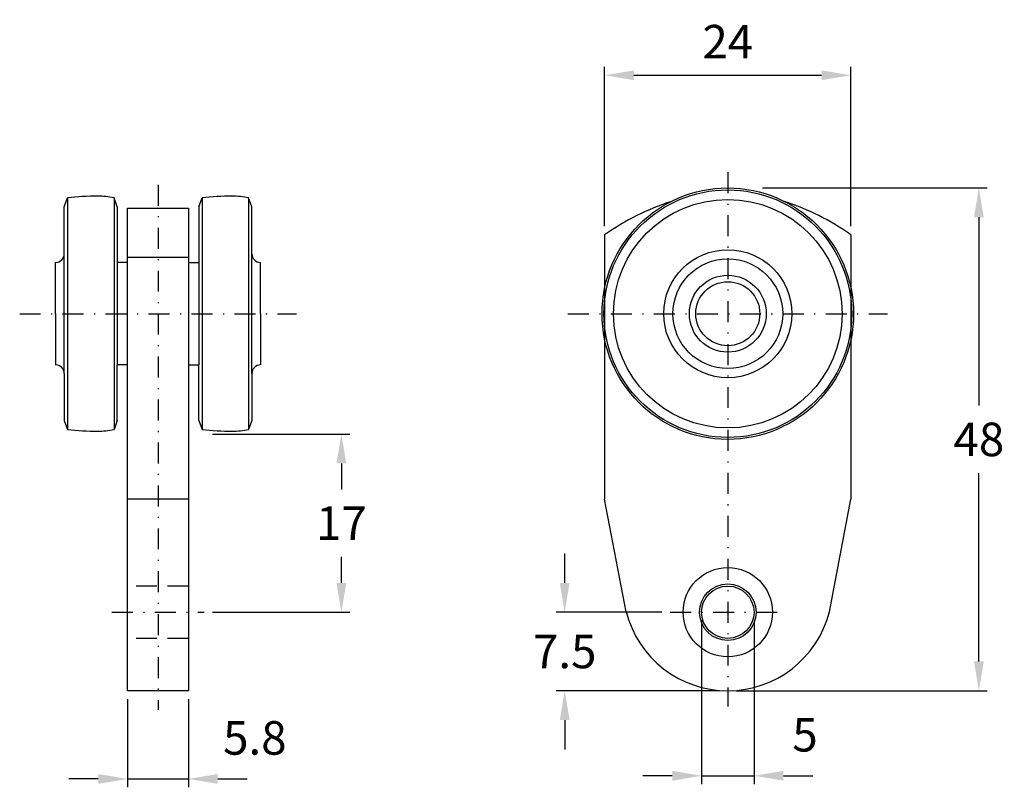
# Model space of a CAD drawing. Extents: x 900.1 to 994, y 482.9 to 556.2.
import ezdxf

# ---------------------------------------------------------------- set-up
doc = ezdxf.new("R2010")
doc.units = 0
doc.header["$LTSCALE"] = 4
doc.header["$MEASUREMENT"] = 0
doc.linetypes.add('DASHDOT', pattern=[1, 0.5, -0.25, 0, -0.25])
doc.linetypes.add('DASHED', pattern=[0.75, 0.5, -0.25])
doc.layers.get('DEFPOINTS').update_dxf_attribs({"linetype": 'CONTINUOUS'})
for name, color, linetype in [('KESKIVIIVA', 13, 'DASHDOT'), ('LC-000', 6, 'CONTINUOUS'), ('MITOITUS', 13, 'CONTINUOUS'), ('MUOTOVIIVA', 1, 'CONTINUOUS'), ('PIILOVIIVA', 3, 'DASHED')]:
    doc.layers.add(name, color=color, linetype=linetype)
doc.styles.add('LC-STANDARD', font='ARIAL.TTF')
doc.dimstyles.new('ARIAL', dxfattribs={"dimtxt": 3.5, "dimasz": 3.5, "dimexe": 2, "dimexo": 2, "dimgap": 2, "dimtad": 1, "dimtih": 1, "dimtoh": 1, "dimzin": 1, "dimtxsty": 'LC-STANDARD', "dimcen": 1, "dimclrt": 4, "dimazin": 3, "dimtfac": 1, "dimtofl": 0, "dimtmove": 0, "dimatfit": 3, "dimtolj": 1, "dimtzin": 1})

# ---------------------------------------------------------------- blocks, each defined once
blk = doc.blocks.new('*D1')
at = {"layer": 'DEFPOINTS', "color": 0, "linetype": 'BYBLOCK'}
for p in [(917.674, 516.661), (930.768, 516.661), (917.674, 499.661)]:
    blk.add_point(p, dxfattribs=at)
at = {"layer": 'LC-000', "color": 0, "linetype": 'BYBLOCK'}
for p, q in [((918.474, 516.661), (931.568, 516.661)), ((930.768, 513.861), (930.768, 511.367)), ((930.768, 502.461), (930.768, 504.954)), ((918.474, 499.661), (931.568, 499.661))]:
    blk.add_line(p, q, dxfattribs=at)
for points in [[(930.301, 513.861), (931.235, 513.861), (930.768, 516.661)], [(930.301, 502.461), (931.235, 502.461), (930.768, 499.661)]]:
    blk.add_solid(points, dxfattribs=at)
at = {"layer": 'LC-000', "color": 5, "linetype": 'BYBLOCK', "insert": (930.768, 508.161), "char_height": 3.2, "attachment_point": 5, "style": 'LC-STANDARD'}
blk.add_mtext('\\A1;17', dxfattribs=at)
blk = doc.blocks.new('*D0')
at = {"layer": 'DEFPOINTS', "color": 0, "linetype": 'BYBLOCK'}
for p in [(910.374, 492.161), (916.174, 492.161), (916.174, 483.742)]:
    blk.add_point(p, dxfattribs=at)
at = {"layer": 'LC-000', "color": 0, "linetype": 'BYBLOCK'}
for p, q in [((910.374, 491.361), (910.374, 482.942)), ((916.174, 491.361), (916.174, 482.942)), ((907.574, 483.742), (904.774, 483.742)), ((910.374, 483.742), (916.174, 483.742)), ((918.974, 483.742), (921.774, 483.742))]:
    blk.add_line(p, q, dxfattribs=at)
for points in [[(907.574, 484.209), (907.574, 483.276), (910.374, 483.742)], [(918.974, 484.209), (918.974, 483.276), (916.174, 483.742)]]:
    blk.add_solid(points, dxfattribs=at)
at = {"layer": 'LC-000', "color": 5, "linetype": 'BYBLOCK', "insert": (922.511, 487.659), "char_height": 3.2, "attachment_point": 5, "style": 'LC-STANDARD'}
blk.add_mtext('\\A1;5.8', dxfattribs=at)
blk = doc.blocks.new('*D2')
at = {"layer": 'DEFPOINTS', "color": 0, "linetype": 'BYBLOCK'}
for p in [(970.131, 540.161), (991.595, 540.161), (967.636, 492.161)]:
    blk.add_point(p, dxfattribs=at)
at = {"layer": 'LC-000', "color": 0, "linetype": 'BYBLOCK'}
for p, q in [((970.931, 540.161), (992.395, 540.161)), ((991.595, 537.361), (991.595, 519.394)), ((991.595, 494.961), (991.595, 512.927)), ((968.436, 492.161), (992.395, 492.161))]:
    blk.add_line(p, q, dxfattribs=at)
for points in [[(991.129, 537.361), (992.062, 537.361), (991.595, 540.161)], [(991.129, 494.961), (992.062, 494.961), (991.595, 492.161)]]:
    blk.add_solid(points, dxfattribs=at)
at = {"layer": 'LC-000', "color": 5, "linetype": 'BYBLOCK', "insert": (991.595, 516.161), "char_height": 3.2, "attachment_point": 5, "style": 'LC-STANDARD'}
blk.add_mtext('\\A1;48', dxfattribs=at)
blk = doc.blocks.new('*D5')
at = {"layer": 'DEFPOINTS', "color": 0, "linetype": 'BYBLOCK'}
for p in [(962.144, 499.661), (952.075, 492.161), (967.636, 492.161)]:
    blk.add_point(p, dxfattribs=at)
at = {"layer": 'LC-000', "color": 0, "linetype": 'BYBLOCK'}
for p, q in [((952.075, 502.461), (952.075, 505.261)), ((961.344, 499.661), (951.275, 499.661)), ((966.836, 492.161), (951.275, 492.161)), ((952.075, 489.361), (952.075, 486.561))]:
    blk.add_line(p, q, dxfattribs=at)
for points in [[(951.609, 502.461), (952.542, 502.461), (952.075, 499.661)], [(951.609, 489.361), (952.542, 489.361), (952.075, 492.161)]]:
    blk.add_solid(points, dxfattribs=at)
at = {"layer": 'LC-000', "color": 5, "linetype": 'BYBLOCK', "insert": (952.075, 495.911), "char_height": 3.2, "attachment_point": 5, "style": 'LC-STANDARD'}
blk.add_mtext('\\A1;7.5', dxfattribs=at)
blk = doc.blocks.new('*D4')
at = {"layer": 'DEFPOINTS', "color": 0, "linetype": 'BYBLOCK'}
for p in [(965.136, 499.661), (970.136, 499.661), (970.136, 484.044)]:
    blk.add_point(p, dxfattribs=at)
at = {"layer": 'LC-000', "color": 0, "linetype": 'BYBLOCK'}
for p, q in [((965.136, 498.861), (965.136, 483.244)), ((970.136, 498.861), (970.136, 483.244)), ((962.336, 484.044), (959.536, 484.044)), ((965.136, 484.044), (970.136, 484.044)), ((972.936, 484.044), (975.736, 484.044))]:
    blk.add_line(p, q, dxfattribs=at)
for points in [[(962.336, 484.51), (962.336, 483.577), (965.136, 484.044)], [(972.936, 484.51), (972.936, 483.577), (970.136, 484.044)]]:
    blk.add_solid(points, dxfattribs=at)
at = {"layer": 'LC-000', "color": 5, "linetype": 'BYBLOCK', "insert": (975.003, 487.96), "char_height": 3.2, "attachment_point": 5, "style": 'LC-STANDARD'}
blk.add_mtext('\\A1;5', dxfattribs=at)
blk = doc.blocks.new('*D3')
at = {"layer": 'DEFPOINTS', "color": 0, "linetype": 'BYBLOCK'}
for p in [(979.386, 550.924), (955.886, 535.702), (979.386, 535.702)]:
    blk.add_point(p, dxfattribs=at)
at = {"layer": 'LC-000', "color": 0, "linetype": 'BYBLOCK'}
for p, q in [((955.886, 536.502), (955.886, 551.724)), ((979.386, 536.502), (979.386, 551.724)), ((958.686, 550.924), (976.586, 550.924))]:
    blk.add_line(p, q, dxfattribs=at)
for points in [[(958.686, 551.391), (958.686, 550.458), (955.886, 550.924)], [(976.586, 551.391), (976.586, 550.458), (979.386, 550.924)]]:
    blk.add_solid(points, dxfattribs=at)
at = {"layer": 'LC-000', "color": 5, "linetype": 'BYBLOCK', "insert": (967.636, 554.131), "char_height": 3.2, "attachment_point": 5, "style": 'LC-STANDARD'}
blk.add_mtext('\\A1;24', dxfattribs=at)

msp = doc.modelspace()

# ---------------------------------------------------------------- linework, layer by layer
at = {"layer": 'KESKIVIIVA', "color": 13}
for p, q in [((967.636, 541.661), (967.636, 490.661)), ((913.274, 540.464), (913.274, 490.329)), ((900.074, 528.161), (926.474, 528.161)), ((952.386, 528.161), (982.886, 528.161)), ((908.874, 499.661), (917.674, 499.661)), ((962.144, 499.661), (973.128, 499.661))]:
    msp.add_line(p, q, dxfattribs=at)
at = {"layer": 'MUOTOVIIVA', "color": 1}
for p, q in [((904.322, 538.361), (904.632, 539.212)), ((904.322, 522.449), (904.322, 538.361)), ((904.632, 539.212), (904.632, 517.11)), ((909.078, 539.212), (909.078, 517.11)), ((909.387, 538.361), (909.078, 539.212)), ((909.387, 538.361), (909.387, 523.265)), ((917.161, 538.361), (917.47, 539.212)), ((917.161, 538.361), (917.161, 523.265)), ((917.47, 539.212), (917.47, 517.11)), ((921.916, 539.212), (921.916, 517.11)), ((922.225, 538.361), (921.916, 539.212)), ((922.225, 522.449), (922.225, 538.361)), ((910.374, 492.161), (910.374, 538.234)), ((910.374, 538.234), (916.174, 538.234)), ((916.174, 538.234), (916.174, 492.161)), ((955.886, 535.702), (955.886, 510.454)), ((979.386, 535.702), (979.386, 510.454)), ((903.506, 528.161), (903.506, 533.057)), ((910.374, 533.057), (909.387, 533.057)), ((916.174, 533.527), (910.374, 533.527)), ((916.174, 533.057), (917.161, 533.057)), ((923.041, 528.161), (923.041, 533.057)), ((903.506, 528.161), (903.506, 523.265)), ((923.041, 528.161), (923.041, 523.265)), ((904.322, 522.449), (904.322, 517.961)), ((909.387, 517.961), (909.387, 523.265)), ((910.374, 523.265), (909.387, 523.265)), ((916.174, 523.265), (917.161, 523.265)), ((917.161, 517.961), (917.161, 523.265)), ((922.225, 522.449), (922.225, 517.961)), ((904.322, 517.961), (904.632, 517.11)), ((909.387, 517.961), (909.078, 517.11)), ((917.161, 517.961), (917.47, 517.11)), ((922.225, 517.961), (921.916, 517.11)), ((916.174, 510.454), (910.374, 510.454)), ((957.946, 499.691), (955.886, 510.454)), ((977.326, 499.691), (979.386, 510.454)), ((916.174, 492.161), (910.374, 492.161))]:
    msp.add_line(p, q, dxfattribs=at)
for centre, radius in [((967.636, 528.161), 12), ((967.636, 528.161), 11.819), ((967.636, 528.161), 10.909), ((967.636, 528.161), 6.109), ((967.636, 528.161), 5.236), ((967.636, 528.161), 3.669), ((967.636, 528.161), 3.055), ((967.636, 499.661), 4.262), ((967.636, 499.661), 2.705), ((967.636, 499.661), 2.5)]:
    msp.add_circle(centre, radius, dxfattribs=at)
for centre, radius, start, end in [((907.505, 514.901), 24.48, 90, 96.73915), ((907.503, 531.97), 7.411, 77.73554, 89.98772), ((920.343, 514.901), 24.48, 90, 96.73915), ((920.341, 531.97), 7.411, 77.73554, 89.98772), ((970.136, 515.161), 25, 108.38377, 124.75023), ((965.136, 515.161), 25, 55.24977, 71.61623), ((903.506, 533.873), 0.816, 270, 0), ((923.041, 533.873), 0.816, 180, 270), ((903.506, 522.449), 0.816, 0, 90), ((923.041, 522.449), 0.816, 90, 180), ((907.505, 541.421), 24.48, 263.26085, 270), ((907.503, 524.352), 7.411, 270.01228, 282.26446), ((920.343, 541.421), 24.48, 263.26085, 270), ((920.341, 524.352), 7.411, 270.01228, 282.26446), ((967.636, 502.161), 10, 194.29875, 345.70125)]:
    msp.add_arc(centre, radius, start, end, dxfattribs=at)
at = {"layer": 'PIILOVIIVA'}
for p, q in [((916.174, 502.161), (910.374, 502.161)), ((916.174, 497.161), (910.374, 497.161))]:
    msp.add_line(p, q, dxfattribs=at)

# ---------------------------------------------------------------- dimensions: what is measured, and where the dimension line sits
at = {"layer": 'MITOITUS'}
dim = msp.add_linear_dim(base=(979.385933825, 550.924403836), p1=(955.885933825, 535.701774305), p2=(979.385933825, 535.701774305), dimstyle='ARIAL', override={"dimscale": 0.8, "dimtxt": 4, "dimexe": 1, "dimexo": 1, "dimdec": 0, "dimzin": 0, "dimcen": 0.09, "dimclrt": 5}, dxfattribs=at)
dim.commit()
dim.dimension.update_dxf_attribs({"geometry": '*D3', "text_midpoint": (967.635933825, 554.130952267)})
for base, p1, p2, override, picture, middle in [((991.595, 540.161), (967.636, 492.161), (970.131, 540.161), {"dimscale": 0.8, "dimtxt": 4, "dimexe": 1, "dimexo": 1, "dimdec": 0, "dimzin": 0, "dimcen": 0.09, "dimclrt": 5}, '*D2', (991.595, 516.161)), ((930.768, 516.661), (917.674, 499.661), (917.674, 516.661), {"dimscale": 0.8, "dimtxt": 4, "dimexe": 1, "dimexo": 1, "dimdec": 0, "dimzin": 0, "dimcen": 0.09, "dimclrt": 5}, '*D1', (930.768, 508.161)), ((952.075, 492.161), (962.144, 499.661), (967.636, 492.161), {"dimscale": 0.8, "dimtxt": 4, "dimexe": 1, "dimexo": 1, "dimdec": 1, "dimzin": 0, "dimcen": 0.09, "dimclrt": 5}, '*D5', (952.075, 495.911))]:
    dim = msp.add_linear_dim(base=base, p1=p1, p2=p2, angle=90, dimstyle='ARIAL', override=override, dxfattribs=at)
    dim.commit()
    dim.dimension.update_dxf_attribs({"geometry": picture, "text_midpoint": middle})
for base, p1, p2, override, picture, middle in [((970.136, 484.044), (965.136, 499.661), (970.136, 499.661), {"dimscale": 0.8, "dimtxt": 4, "dimexe": 1, "dimexo": 1, "dimdec": 0, "dimzin": 0, "dimcen": 0.09, "dimclrt": 5}, '*D4', (975.003, 487.96)), ((916.174, 483.742), (910.374, 492.161), (916.174, 492.161), {"dimscale": 0.8, "dimtxt": 4, "dimexe": 1, "dimexo": 1, "dimdec": 1, "dimzin": 0, "dimcen": 0.09, "dimclrt": 5}, '*D0', (922.511, 487.659))]:
    dim = msp.add_linear_dim(base=base, p1=p1, p2=p2, dimstyle='ARIAL', override=override, dxfattribs=at)
    dim.commit()
    dim.dimension.update_dxf_attribs({"geometry": picture, "text_midpoint": middle, "dimtype": 128})

doc.saveas('drawing.dxf')
